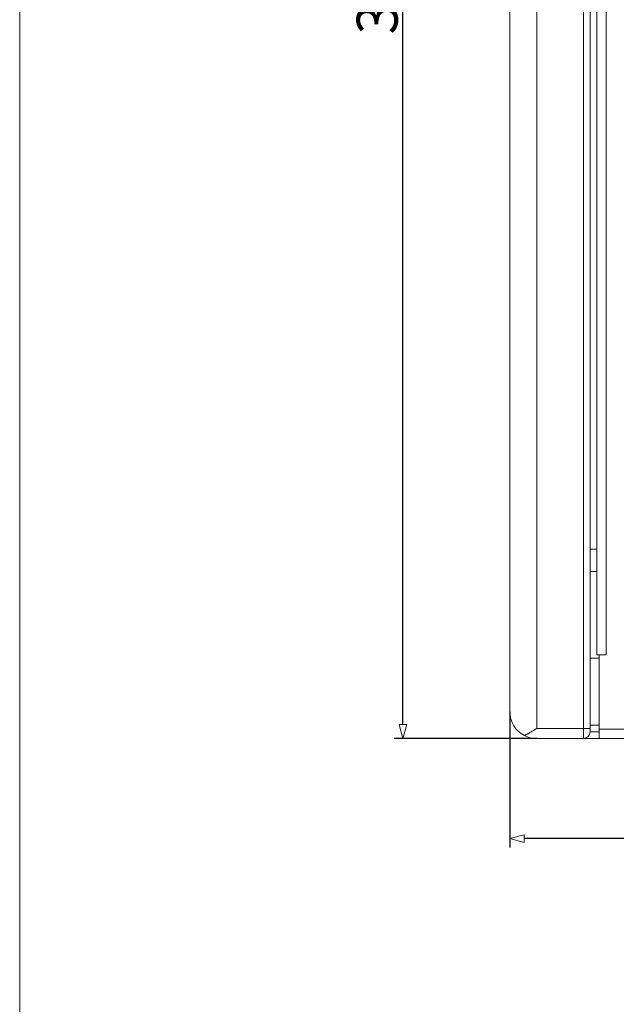
# Model space of a CAD drawing. Units: millimetres. Extents: x -1400 to 183, y -1036 to 725.
# Drawn here: x -1400 to -1266, y -480 to -259 of the extents above; entities that cross this region are included whole.
import ezdxf

# ---------------------------------------------------------------- set-up
doc = ezdxf.new("R2010")
doc.units = ezdxf.units.MM
doc.header["$PDMODE"] = 1
doc.header["$PDSIZE"] = -2
doc.layers.get('0').update_dxf_attribs({"lineweight": 5})
doc.layers.add('Bemaßung', color=7, linetype='Continuous', lineweight=9)
doc.layers.add('Keine', color=7, linetype='Continuous', lineweight=9)
doc.styles.add('Verdana', font='Verdana')
doc.dimstyles.new('DIN 406-11', dxfattribs={"dimtxt": 9.194271, "dimasz": 3.175, "dimexe": 2, "dimexo": 0, "dimgap": 1, "dimtad": 1, "dimdec": 0, "dimtxsty": 'Verdana', "dimblk": 'VW_FILLEDARROW', "dimblk1": 'VW_FILLEDARROW', "dimblk2": 'VW_FILLEDARROW', "dimcen": 0, "dimadec": 3, "dimazin": 0, "dimtfac": 1, "dimtdec": 0, "dimtix": 1, "dimtmove": 0, "dimatfit": 0, "dimldrblk": 'VW_FILLEDARROW', "dimfxl": 1, "dimfrac": 2, "dimtolj": 1, "dimarcsym": 0})

# ---------------------------------------------------------------- blocks, each defined once
blk = doc.blocks.new('VW_FILLEDARROW')
at = {"color": 0, "linetype": 'Continuous', "lineweight": 5, "flags": 128}
blk.add_lwpolyline([(-1, 0.268), (0, 0), (-1, -0.268)], close=True, dxfattribs=at)
blk = doc.blocks.new('*D2')
at = {"layer": 'Bemaßung', "color": 0, "lineweight": -2}
for p, q in [((-1284, -60.56), (-1316, -60.56)), ((-1314, -417.39), (-1314, -63.74)), ((-1284, -420.56), (-1316, -420.56))]:
    blk.add_line(p, q, dxfattribs=at)
at = {"layer": 'Defpoints', "color": 0}
for p in [(-1314, -60.56), (-1284, -60.56), (-1284, -420.56)]:
    blk.add_point(p, dxfattribs=at)
at = {"layer": 'Bemaßung', "color": 0, "lineweight": -2, "xscale": 3.175, "yscale": 3.175, "zscale": 3.175}
for p, rotation in [((-1314, -60.56), 90.00000000000018), ((-1314, -420.56), 270.0000000000002)]:
    blk.add_blockref('VW_FILLEDARROW', p, dxfattribs=dict(at, rotation=rotation))
at = {"layer": 'Bemaßung', "color": 0, "insert": (-1319.79, -240.56), "char_height": 9.194, "attachment_point": 5, "rotation": 90, "style": 'Verdana'}
blk.add_mtext('\\A1;360mm', dxfattribs=at)
blk = doc.blocks.new('*D3')
at = {"layer": 'Bemaßung', "color": 0, "lineweight": -2}
for p, q in [((-1290, -414.56), (-1290, -445)), ((-780, -414.56), (-780, -445)), ((-783.18, -443), (-1286.83, -443))]:
    blk.add_line(p, q, dxfattribs=at)
at = {"layer": 'Defpoints', "color": 0}
for p in [(-1290, -414.56), (-780, -414.56), (-1290, -443)]:
    blk.add_point(p, dxfattribs=at)
at = {"layer": 'Bemaßung', "color": 0, "lineweight": -2, "xscale": 3.175, "yscale": 3.175, "zscale": 3.175, "rotation": 180}
blk.add_blockref('VW_FILLEDARROW', (-1290, -443), dxfattribs=at)
at = {"layer": 'Bemaßung', "color": 0, "lineweight": -2, "xscale": 3.175, "yscale": 3.175, "zscale": 3.175}
blk.add_blockref('VW_FILLEDARROW', (-780, -443), dxfattribs=at)
at = {"layer": 'Bemaßung', "color": 0, "insert": (-1035, -437.21), "char_height": 9.194, "attachment_point": 5, "style": 'Verdana'}
blk.add_mtext('\\A1;510mm', dxfattribs=at)

msp = doc.modelspace()

# ---------------------------------------------------------------- linework, layer by layer
at = {"color": 7, "linetype": 'Continuous', "lineweight": 9, "flags": 128}
msp.add_lwpolyline([(-1400, 725), (182.52, 725), (182.52, -1036), (-1400, -1036)], close=True, dxfattribs=at)
at = {"layer": 'Keine'}
for p, q in [((-1284, -418.31), (-1284, -62.81)), ((-1273.5, -62.81), (-1273.5, -418.31)), ((-1272, -418.31), (-1272, -62.81)), ((-1290, -66.56), (-1290, -414.56)), ((-1270.5, -401.81), (-1270.5, -79.31)), ((-1268.4, -79.31), (-1268.4, -401.81)), ((-1270.5, -378.06), (-1272, -378.06)), ((-1270.5, -383.06), (-1272, -383.06)), ((-1268.4, -401.81), (-1270.5, -401.81)), ((-1270, -401.82), (-1270, -401.81)), ((-1268.39, -401.82), (-1270, -401.82)), ((-1270, -401.82), (-1270, -418.46)), ((-1268.4, -401.81), (-1268.39, -401.81)), ((-1268.39, -401.81), (-1268.39, -401.82)), ((-1270, -402.56), (-1272, -402.56)), ((-1273.5, -418.31), (-1284, -418.31)), ((-1273.5, -418.31), (-1273.5, -420.56)), ((-1272, -418.31), (-1273.5, -418.31)), ((-1272, -417.56), (-1270, -417.56)), ((-1272, -419.06), (-1272, -418.31)), ((-1270, -419.06), (-1272, -419.06)), ((-1270, -420.56), (-1270, -418.46)), ((-1270, -418.46), (-800, -418.46)), ((-1284, -420.56), (-1273.5, -420.56)), ((-1273.5, -420.56), (-1270, -420.56)), ((-800, -420.56), (-1270, -420.56))]:
    msp.add_line(p, q, dxfattribs=at)
for centre, radius, start, end in [((-1284, -414.56), 6, 180, 242.894), ((-1273.5, -419.06), 1.5, 270, 0), ((-1284, -414.56), 6, 242.894, 270)]:
    msp.add_arc(centre, radius, start, end, dxfattribs=at)
msp.add_open_spline([(-1284, -418.31), (-1284.16, -418.41), (-1284.63, -418.7), (-1285.92, -419.47), (-1286.58, -419.82), (-1286.68, -419.88), (-1286.73, -419.9)], degree=2, knots=[0, 0, 0, 0.114475, 0.335856, 0.557237, 0.778619, 1, 1, 1], dxfattribs=at)

# ---------------------------------------------------------------- dimensions: what is measured, and where the dimension line sits
at = {"layer": 'Bemaßung'}
dim = msp.add_linear_dim(base=(-1314, -60.56), p1=(-1284, -420.56), p2=(-1284, -60.56), angle=270, dimstyle='DIN 406-11', override={"dimpost": '<>mm', "dimtxsty": 'Verdana', "dimtmove": 2}, dxfattribs=at)
dim.commit()
dim.dimension.update_dxf_attribs({"geometry": '*D2', "text_midpoint": (-1319.79, -240.56)})
dim = msp.add_linear_dim(base=(-1290, -443), p1=(-780, -414.56), p2=(-1290, -414.56), dimstyle='DIN 406-11', override={"dimpost": '<>mm', "dimtxsty": 'Verdana', "dimtmove": 2}, dxfattribs=at)
dim.commit()
dim.dimension.update_dxf_attribs({"geometry": '*D3', "text_midpoint": (-1035, -437.21)})

doc.saveas('drawing.dxf')
